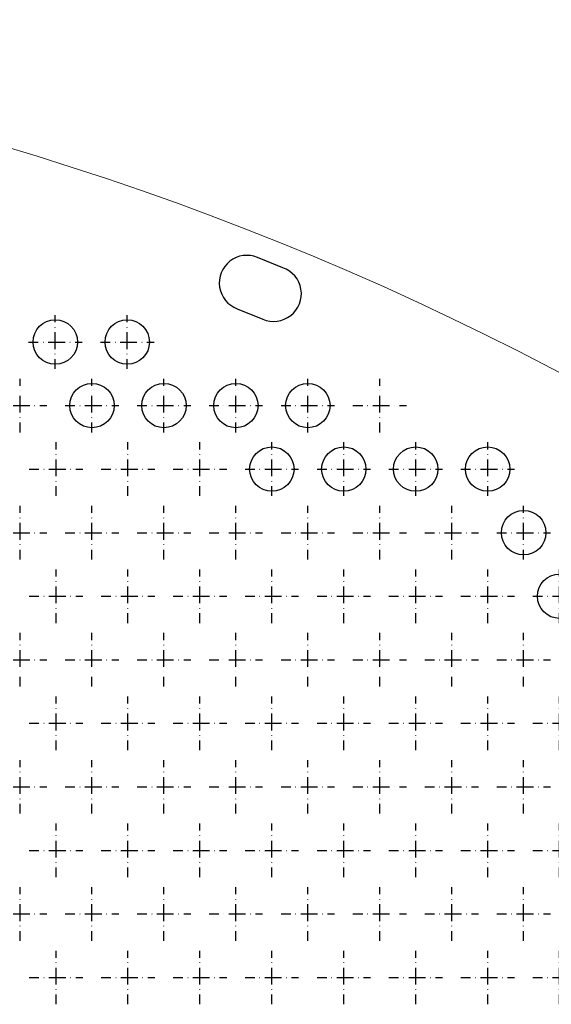
# Model space of a CAD drawing. Units: millimetres. Extents: x -382 to 1030, y -320 to 341.
# Drawn here: x 615 to 788, y 19 to 341 of the extents above; entities that cross this region are included whole.
import ezdxf

# ---------------------------------------------------------------- set-up
doc = ezdxf.new("R2010")
doc.units = ezdxf.units.MM
doc.linetypes.add('DASHDOT2', pattern=[12.7, 6.35, -3.175, 0, -3.175])
doc.layers.add('5.Mått', color=2, linetype='Continuous', lineweight=9)
doc.layers.add('håll', color=7, linetype='Continuous')
doc.layers.add('kors', color=7, linetype='Continuous')

# ---------------------------------------------------------------- blocks, each defined once
blk = doc.blocks.new('*U123')
at = {"color": 0, "linetype": 'DASHDOT2', "ltscale": 0.5, "transparency": 16777216}
for p, q in [((0, 0), (0, 8.75)), ((-8.75, 0), (0, 0)), ((0, 0), (0, 0)), ((0, 0), (0, 0)), ((0, 0), (8.75, 0)), ((0, -8.75), (0, 0))]:
    blk.add_line(p, q, dxfattribs=at)
blk = doc.blocks.new('*U128')
at = {"color": 0, "linetype": 'DASHDOT2', "ltscale": 0.5, "transparency": 16777216}
for p, q in [((0, 0), (0, 8.75)), ((-8.75, 0), (0, 0)), ((0, 0), (0, 0)), ((0, 0), (0, 0)), ((0, 0), (8.75, 0)), ((0, -8.75), (0, 0))]:
    blk.add_line(p, q, dxfattribs=at)
blk = doc.blocks.new('*U129')
at = {"color": 0, "linetype": 'DASHDOT2', "ltscale": 0.5, "transparency": 16777216}
for p, q in [((0, 0), (0, 8.75)), ((-8.75, 0), (0, 0)), ((0, 0), (0, 0)), ((0, 0), (0, 0)), ((0, 0), (8.75, 0)), ((0, -8.75), (0, 0))]:
    blk.add_line(p, q, dxfattribs=at)
blk = doc.blocks.new('*U133')
at = {"color": 0, "linetype": 'DASHDOT2', "ltscale": 0.5, "transparency": 16777216}
for p, q in [((0, 0), (0, 8.75)), ((-8.75, 0), (0, 0)), ((0, 0), (0, 0)), ((0, 0), (0, 0)), ((0, 0), (8.75, 0)), ((0, -8.75), (0, 0))]:
    blk.add_line(p, q, dxfattribs=at)
blk = doc.blocks.new('*U134')
at = {"color": 0, "linetype": 'DASHDOT2', "ltscale": 0.5, "transparency": 16777216}
for p, q in [((0, 0), (0, 8.75)), ((-8.75, 0), (0, 0)), ((0, 0), (0, 0)), ((0, 0), (0, 0)), ((0, 0), (8.75, 0)), ((0, -8.75), (0, 0))]:
    blk.add_line(p, q, dxfattribs=at)
blk = doc.blocks.new('*U135')
at = {"color": 0, "linetype": 'DASHDOT2', "ltscale": 0.5, "transparency": 16777216}
for p, q in [((0, 0), (0, 8.75)), ((-8.75, 0), (0, 0)), ((0, 0), (0, 0)), ((0, 0), (0, 0)), ((0, 0), (8.75, 0)), ((0, -8.75), (0, 0))]:
    blk.add_line(p, q, dxfattribs=at)
blk = doc.blocks.new('*U136')
at = {"color": 0, "linetype": 'DASHDOT2', "ltscale": 0.5, "transparency": 16777216}
for p, q in [((0, 0), (0, 8.75)), ((-8.75, 0), (0, 0)), ((0, 0), (0, 0)), ((0, 0), (0, 0)), ((0, 0), (8.75, 0)), ((0, -8.75), (0, 0))]:
    blk.add_line(p, q, dxfattribs=at)
blk = doc.blocks.new('*U137')
at = {"color": 0, "linetype": 'DASHDOT2', "ltscale": 0.5, "transparency": 16777216}
for p, q in [((0, 0), (0, 8.75)), ((-8.75, 0), (0, 0)), ((0, 0), (0, 0)), ((0, 0), (0, 0)), ((0, 0), (8.75, 0)), ((0, -8.75), (0, 0))]:
    blk.add_line(p, q, dxfattribs=at)
blk = doc.blocks.new('*U138')
at = {"color": 0, "linetype": 'DASHDOT2', "ltscale": 0.5, "transparency": 16777216}
for p, q in [((0, 0), (0, 8.75)), ((-8.75, 0), (0, 0)), ((0, 0), (0, 0)), ((0, 0), (0, 0)), ((0, 0), (8.75, 0)), ((0, -8.75), (0, 0))]:
    blk.add_line(p, q, dxfattribs=at)
blk = doc.blocks.new('*U139')
at = {"color": 0, "linetype": 'DASHDOT2', "ltscale": 0.5, "transparency": 16777216}
for p, q in [((0, 0), (0, 8.75)), ((-8.75, 0), (0, 0)), ((0, 0), (0, 0)), ((0, 0), (0, 0)), ((0, 0), (8.75, 0)), ((0, -8.75), (0, 0))]:
    blk.add_line(p, q, dxfattribs=at)
blk = doc.blocks.new('*U140')
at = {"color": 0, "linetype": 'DASHDOT2', "ltscale": 0.5, "transparency": 16777216}
for p, q in [((0, 0), (0, 8.75)), ((-8.75, 0), (0, 0)), ((0, 0), (0, 0)), ((0, 0), (0, 0)), ((0, 0), (8.75, 0)), ((0, -8.75), (0, 0))]:
    blk.add_line(p, q, dxfattribs=at)
blk = doc.blocks.new('*U141')
at = {"color": 0, "linetype": 'DASHDOT2', "ltscale": 0.5, "transparency": 16777216}
for p, q in [((0, 0), (0, 8.75)), ((-8.75, 0), (0, 0)), ((0, 0), (0, 0)), ((0, 0), (0, 0)), ((0, 0), (8.75, 0)), ((0, -8.75), (0, 0))]:
    blk.add_line(p, q, dxfattribs=at)
blk = doc.blocks.new('*U143')
at = {"color": 0, "linetype": 'DASHDOT2', "ltscale": 0.5, "transparency": 16777216}
for p, q in [((0, 0), (0, 8.75)), ((-8.75, 0), (0, 0)), ((0, 0), (0, 0)), ((0, 0), (0, 0)), ((0, 0), (8.75, 0)), ((0, -8.75), (0, 0))]:
    blk.add_line(p, q, dxfattribs=at)
blk = doc.blocks.new('*U144')
at = {"color": 0, "linetype": 'DASHDOT2', "ltscale": 0.5, "transparency": 16777216}
for p, q in [((0, 0), (0, 8.75)), ((-8.75, 0), (0, 0)), ((0, 0), (0, 0)), ((0, 0), (0, 0)), ((0, 0), (8.75, 0)), ((0, -8.75), (0, 0))]:
    blk.add_line(p, q, dxfattribs=at)
blk = doc.blocks.new('*U145')
at = {"color": 0, "linetype": 'DASHDOT2', "ltscale": 0.5, "transparency": 16777216}
for p, q in [((0, 0), (0, 8.75)), ((-8.75, 0), (0, 0)), ((0, 0), (0, 0)), ((0, 0), (0, 0)), ((0, 0), (8.75, 0)), ((0, -8.75), (0, 0))]:
    blk.add_line(p, q, dxfattribs=at)
blk = doc.blocks.new('*U146')
at = {"color": 0, "linetype": 'DASHDOT2', "ltscale": 0.5, "transparency": 16777216}
for p, q in [((0, 0), (0, 8.75)), ((-8.75, 0), (0, 0)), ((0, 0), (0, 0)), ((0, 0), (0, 0)), ((0, 0), (8.75, 0)), ((0, -8.75), (0, 0))]:
    blk.add_line(p, q, dxfattribs=at)
blk = doc.blocks.new('*U147')
at = {"color": 0, "linetype": 'DASHDOT2', "ltscale": 0.5, "transparency": 16777216}
for p, q in [((0, 0), (0, 8.75)), ((-8.75, 0), (0, 0)), ((0, 0), (0, 0)), ((0, 0), (0, 0)), ((0, 0), (8.75, 0)), ((0, -8.75), (0, 0))]:
    blk.add_line(p, q, dxfattribs=at)
blk = doc.blocks.new('*U148')
at = {"color": 0, "linetype": 'DASHDOT2', "ltscale": 0.5, "transparency": 16777216}
for p, q in [((0, 0), (0, 8.75)), ((-8.75, 0), (0, 0)), ((0, 0), (0, 0)), ((0, 0), (0, 0)), ((0, 0), (8.75, 0)), ((0, -8.75), (0, 0))]:
    blk.add_line(p, q, dxfattribs=at)
blk = doc.blocks.new('*U149')
at = {"color": 0, "linetype": 'DASHDOT2', "ltscale": 0.5, "transparency": 16777216}
for p, q in [((0, 0), (0, 8.75)), ((-8.75, 0), (0, 0)), ((0, 0), (0, 0)), ((0, 0), (0, 0)), ((0, 0), (8.75, 0)), ((0, -8.75), (0, 0))]:
    blk.add_line(p, q, dxfattribs=at)
blk = doc.blocks.new('*U150')
at = {"color": 0, "linetype": 'DASHDOT2', "ltscale": 0.5, "transparency": 16777216}
for p, q in [((0, 0), (0, 8.75)), ((-8.75, 0), (0, 0)), ((0, 0), (0, 0)), ((0, 0), (0, 0)), ((0, 0), (8.75, 0)), ((0, -8.75), (0, 0))]:
    blk.add_line(p, q, dxfattribs=at)
blk = doc.blocks.new('*U151')
at = {"color": 0, "linetype": 'DASHDOT2', "ltscale": 0.5, "transparency": 16777216}
for p, q in [((0, 0), (0, 8.75)), ((-8.75, 0), (0, 0)), ((0, 0), (0, 0)), ((0, 0), (0, 0)), ((0, 0), (8.75, 0)), ((0, -8.75), (0, 0))]:
    blk.add_line(p, q, dxfattribs=at)
blk = doc.blocks.new('*U152')
at = {"color": 0, "linetype": 'DASHDOT2', "ltscale": 0.5, "transparency": 16777216}
for p, q in [((0, 0), (0, 8.75)), ((-8.75, 0), (0, 0)), ((0, 0), (0, 0)), ((0, 0), (0, 0)), ((0, 0), (8.75, 0)), ((0, -8.75), (0, 0))]:
    blk.add_line(p, q, dxfattribs=at)
blk = doc.blocks.new('*U156')
at = {"color": 0, "linetype": 'DASHDOT2', "ltscale": 0.5, "transparency": 16777216}
for p, q in [((0, 0), (0, 8.75)), ((-8.75, 0), (0, 0)), ((0, 0), (0, 0)), ((0, 0), (0, 0)), ((0, 0), (8.75, 0)), ((0, -8.75), (0, 0))]:
    blk.add_line(p, q, dxfattribs=at)
blk = doc.blocks.new('*U157')
at = {"color": 0, "linetype": 'DASHDOT2', "ltscale": 0.5, "transparency": 16777216}
for p, q in [((0, 0), (0, 8.75)), ((-8.75, 0), (0, 0)), ((0, 0), (0, 0)), ((0, 0), (0, 0)), ((0, 0), (8.75, 0)), ((0, -8.75), (0, 0))]:
    blk.add_line(p, q, dxfattribs=at)
blk = doc.blocks.new('*U217')
at = {"color": 0, "linetype": 'DASHDOT2', "ltscale": 0.5, "transparency": 16777216}
for p, q in [((0, 0), (0, 8.75)), ((-8.75, 0), (0, 0)), ((0, 0), (0, 0)), ((0, 0), (0, 0)), ((0, 0), (8.75, 0)), ((0, -8.75), (0, 0))]:
    blk.add_line(p, q, dxfattribs=at)
blk = doc.blocks.new('*U222')
at = {"color": 0, "linetype": 'DASHDOT2', "ltscale": 0.5, "transparency": 16777216}
for p, q in [((0, 0), (0, 8.75)), ((-8.75, 0), (0, 0)), ((0, 0), (0, 0)), ((0, 0), (0, 0)), ((0, 0), (8.75, 0)), ((0, -8.75), (0, 0))]:
    blk.add_line(p, q, dxfattribs=at)
blk = doc.blocks.new('*U256')
at = {"color": 0, "linetype": 'DASHDOT2', "ltscale": 0.5, "transparency": 16777216}
for p, q in [((0, 0), (0, 8.75)), ((-8.75, 0), (0, 0)), ((0, 0), (0, 0)), ((0, 0), (0, 0)), ((0, 0), (8.75, 0)), ((0, -8.75), (0, 0))]:
    blk.add_line(p, q, dxfattribs=at)
blk = doc.blocks.new('*U257')
at = {"color": 0, "linetype": 'DASHDOT2', "ltscale": 0.5, "transparency": 16777216}
for p, q in [((0, 0), (0, 8.75)), ((-8.75, 0), (0, 0)), ((0, 0), (0, 0)), ((0, 0), (0, 0)), ((0, 0), (8.75, 0)), ((0, -8.75), (0, 0))]:
    blk.add_line(p, q, dxfattribs=at)
blk = doc.blocks.new('*U260')
at = {"color": 0, "linetype": 'DASHDOT2', "ltscale": 0.5, "transparency": 16777216}
for p, q in [((0, 0), (0, 8.75)), ((-8.75, 0), (0, 0)), ((0, 0), (0, 0)), ((0, 0), (0, 0)), ((0, 0), (8.75, 0)), ((0, -8.75), (0, 0))]:
    blk.add_line(p, q, dxfattribs=at)
blk = doc.blocks.new('*U261')
at = {"color": 0, "linetype": 'DASHDOT2', "ltscale": 0.5, "transparency": 16777216}
for p, q in [((0, 0), (0, 8.75)), ((-8.75, 0), (0, 0)), ((0, 0), (0, 0)), ((0, 0), (0, 0)), ((0, 0), (8.75, 0)), ((0, -8.75), (0, 0))]:
    blk.add_line(p, q, dxfattribs=at)
blk = doc.blocks.new('*U262')
at = {"color": 0, "linetype": 'DASHDOT2', "ltscale": 0.5, "transparency": 16777216}
for p, q in [((0, 0), (0, 8.75)), ((-8.75, 0), (0, 0)), ((0, 0), (0, 0)), ((0, 0), (0, 0)), ((0, 0), (8.75, 0)), ((0, -8.75), (0, 0))]:
    blk.add_line(p, q, dxfattribs=at)
blk = doc.blocks.new('*U265')
at = {"color": 0, "linetype": 'DASHDOT2', "ltscale": 0.5, "transparency": 16777216}
for p, q in [((0, 0), (0, 8.75)), ((-8.75, 0), (0, 0)), ((0, 0), (0, 0)), ((0, 0), (0, 0)), ((0, 0), (8.75, 0)), ((0, -8.75), (0, 0))]:
    blk.add_line(p, q, dxfattribs=at)
blk = doc.blocks.new('*U266')
at = {"color": 0, "linetype": 'DASHDOT2', "ltscale": 0.5, "transparency": 16777216}
for p, q in [((0, 0), (0, 8.75)), ((-8.75, 0), (0, 0)), ((0, 0), (0, 0)), ((0, 0), (0, 0)), ((0, 0), (8.75, 0)), ((0, -8.75), (0, 0))]:
    blk.add_line(p, q, dxfattribs=at)
blk = doc.blocks.new('*U267')
at = {"color": 0, "linetype": 'DASHDOT2', "ltscale": 0.5, "transparency": 16777216}
for p, q in [((0, 0), (0, 8.75)), ((-8.75, 0), (0, 0)), ((0, 0), (0, 0)), ((0, 0), (0, 0)), ((0, 0), (8.75, 0)), ((0, -8.75), (0, 0))]:
    blk.add_line(p, q, dxfattribs=at)
blk = doc.blocks.new('*U277')
at = {"color": 0, "linetype": 'DASHDOT2', "ltscale": 0.5, "transparency": 16777216}
for p, q in [((0, 0), (0, 8.75)), ((-8.75, 0), (0, 0)), ((0, 0), (0, 0)), ((0, 0), (0, 0)), ((0, 0), (8.75, 0)), ((0, -8.75), (0, 0))]:
    blk.add_line(p, q, dxfattribs=at)
blk = doc.blocks.new('*U283')
at = {"color": 0, "linetype": 'DASHDOT2', "ltscale": 0.5, "transparency": 16777216}
for p, q in [((0, 0), (0, 8.75)), ((-8.75, 0), (0, 0)), ((0, 0), (0, 0)), ((0, 0), (0, 0)), ((0, 0), (8.75, 0)), ((0, -8.75), (0, 0))]:
    blk.add_line(p, q, dxfattribs=at)
blk = doc.blocks.new('*U284')
at = {"color": 0, "linetype": 'DASHDOT2', "ltscale": 0.5, "transparency": 16777216}
for p, q in [((0, 0), (0, 8.75)), ((-8.75, 0), (0, 0)), ((0, 0), (0, 0)), ((0, 0), (0, 0)), ((0, 0), (8.75, 0)), ((0, -8.75), (0, 0))]:
    blk.add_line(p, q, dxfattribs=at)
blk = doc.blocks.new('*U285')
at = {"color": 0, "linetype": 'DASHDOT2', "ltscale": 0.5, "transparency": 16777216}
for p, q in [((0, 0), (0, 8.75)), ((-8.75, 0), (0, 0)), ((0, 0), (0, 0)), ((0, 0), (0, 0)), ((0, 0), (8.75, 0)), ((0, -8.75), (0, 0))]:
    blk.add_line(p, q, dxfattribs=at)
blk = doc.blocks.new('*U286')
at = {"color": 0, "linetype": 'DASHDOT2', "ltscale": 0.5, "transparency": 16777216}
for p, q in [((0, 0), (0, 8.75)), ((-8.75, 0), (0, 0)), ((0, 0), (0, 0)), ((0, 0), (0, 0)), ((0, 0), (8.75, 0)), ((0, -8.75), (0, 0))]:
    blk.add_line(p, q, dxfattribs=at)
blk = doc.blocks.new('*U287')
at = {"color": 0, "linetype": 'DASHDOT2', "ltscale": 0.5, "transparency": 16777216}
for p, q in [((0, 0), (0, 8.75)), ((-8.75, 0), (0, 0)), ((0, 0), (0, 0)), ((0, 0), (0, 0)), ((0, 0), (8.75, 0)), ((0, -8.75), (0, 0))]:
    blk.add_line(p, q, dxfattribs=at)
blk = doc.blocks.new('*U373')
at = {"color": 0, "linetype": 'DASHDOT2', "ltscale": 0.5, "transparency": 16777216}
for p, q in [((0, 0), (0, 8.75)), ((-8.75, 0), (0, 0)), ((0, 0), (0, 0)), ((0, 0), (0, 0)), ((0, 0), (8.75, 0)), ((0, -8.75), (0, 0))]:
    blk.add_line(p, q, dxfattribs=at)
blk = doc.blocks.new('*U374')
at = {"color": 0, "linetype": 'DASHDOT2', "ltscale": 0.5, "transparency": 16777216}
for p, q in [((0, 0), (0, 8.75)), ((-8.75, 0), (0, 0)), ((0, 0), (0, 0)), ((0, 0), (0, 0)), ((0, 0), (8.75, 0)), ((0, -8.75), (0, 0))]:
    blk.add_line(p, q, dxfattribs=at)
blk = doc.blocks.new('*U375')
at = {"color": 0, "linetype": 'DASHDOT2', "ltscale": 0.5, "transparency": 16777216}
for p, q in [((0, 0), (0, 8.75)), ((-8.75, 0), (0, 0)), ((0, 0), (0, 0)), ((0, 0), (0, 0)), ((0, 0), (8.75, 0)), ((0, -8.75), (0, 0))]:
    blk.add_line(p, q, dxfattribs=at)
blk = doc.blocks.new('*U376')
at = {"color": 0, "linetype": 'DASHDOT2', "ltscale": 0.5, "transparency": 16777216}
for p, q in [((0, 0), (0, 8.75)), ((-8.75, 0), (0, 0)), ((0, 0), (0, 0)), ((0, 0), (0, 0)), ((0, 0), (8.75, 0)), ((0, -8.75), (0, 0))]:
    blk.add_line(p, q, dxfattribs=at)
blk = doc.blocks.new('*U377')
at = {"color": 0, "linetype": 'DASHDOT2', "ltscale": 0.5, "transparency": 16777216}
for p, q in [((0, 0), (0, 8.75)), ((-8.75, 0), (0, 0)), ((0, 0), (0, 0)), ((0, 0), (0, 0)), ((0, 0), (8.75, 0)), ((0, -8.75), (0, 0))]:
    blk.add_line(p, q, dxfattribs=at)
blk = doc.blocks.new('*U378')
at = {"color": 0, "linetype": 'DASHDOT2', "ltscale": 0.5, "transparency": 16777216}
for p, q in [((0, 0), (0, 8.75)), ((-8.75, 0), (0, 0)), ((0, 0), (0, 0)), ((0, 0), (0, 0)), ((0, 0), (8.75, 0)), ((0, -8.75), (0, 0))]:
    blk.add_line(p, q, dxfattribs=at)
blk = doc.blocks.new('*U379')
at = {"color": 0, "linetype": 'DASHDOT2', "ltscale": 0.5, "transparency": 16777216}
for p, q in [((0, 0), (0, 8.75)), ((-8.75, 0), (0, 0)), ((0, 0), (0, 0)), ((0, 0), (0, 0)), ((0, 0), (8.75, 0)), ((0, -8.75), (0, 0))]:
    blk.add_line(p, q, dxfattribs=at)
blk = doc.blocks.new('*U380')
at = {"color": 0, "linetype": 'DASHDOT2', "ltscale": 0.5, "transparency": 16777216}
for p, q in [((0, 0), (0, 8.75)), ((-8.75, 0), (0, 0)), ((0, 0), (0, 0)), ((0, 0), (0, 0)), ((0, 0), (8.75, 0)), ((0, -8.75), (0, 0))]:
    blk.add_line(p, q, dxfattribs=at)
blk = doc.blocks.new('*U381')
at = {"color": 0, "linetype": 'DASHDOT2', "ltscale": 0.5, "transparency": 16777216}
for p, q in [((0, 0), (0, 8.75)), ((-8.75, 0), (0, 0)), ((0, 0), (0, 0)), ((0, 0), (0, 0)), ((0, 0), (8.75, 0)), ((0, -8.75), (0, 0))]:
    blk.add_line(p, q, dxfattribs=at)
blk = doc.blocks.new('*U382')
at = {"color": 0, "linetype": 'DASHDOT2', "ltscale": 0.5, "transparency": 16777216}
for p, q in [((0, 0), (0, 8.75)), ((-8.75, 0), (0, 0)), ((0, 0), (0, 0)), ((0, 0), (0, 0)), ((0, 0), (8.75, 0)), ((0, -8.75), (0, 0))]:
    blk.add_line(p, q, dxfattribs=at)
blk = doc.blocks.new('*U383')
at = {"color": 0, "linetype": 'DASHDOT2', "ltscale": 0.5, "transparency": 16777216}
for p, q in [((0, 0), (0, 8.75)), ((-8.75, 0), (0, 0)), ((0, 0), (0, 0)), ((0, 0), (0, 0)), ((0, 0), (8.75, 0)), ((0, -8.75), (0, 0))]:
    blk.add_line(p, q, dxfattribs=at)
blk = doc.blocks.new('*U384')
at = {"color": 0, "linetype": 'DASHDOT2', "ltscale": 0.5, "transparency": 16777216}
for p, q in [((0, 0), (0, 8.75)), ((-8.75, 0), (0, 0)), ((0, 0), (0, 0)), ((0, 0), (0, 0)), ((0, 0), (8.75, 0)), ((0, -8.75), (0, 0))]:
    blk.add_line(p, q, dxfattribs=at)
blk = doc.blocks.new('*U385')
at = {"color": 0, "linetype": 'DASHDOT2', "ltscale": 0.5, "transparency": 16777216}
for p, q in [((0, 0), (0, 8.75)), ((-8.75, 0), (0, 0)), ((0, 0), (0, 0)), ((0, 0), (0, 0)), ((0, 0), (8.75, 0)), ((0, -8.75), (0, 0))]:
    blk.add_line(p, q, dxfattribs=at)
blk = doc.blocks.new('*U386')
at = {"color": 0, "linetype": 'DASHDOT2', "ltscale": 0.5, "transparency": 16777216}
for p, q in [((0, 0), (0, 8.75)), ((-8.75, 0), (0, 0)), ((0, 0), (0, 0)), ((0, 0), (0, 0)), ((0, 0), (8.75, 0)), ((0, -8.75), (0, 0))]:
    blk.add_line(p, q, dxfattribs=at)
blk = doc.blocks.new('*U387')
at = {"color": 0, "linetype": 'DASHDOT2', "ltscale": 0.5, "transparency": 16777216}
for p, q in [((0, 0), (0, 8.75)), ((-8.75, 0), (0, 0)), ((0, 0), (0, 0)), ((0, 0), (0, 0)), ((0, 0), (8.75, 0)), ((0, -8.75), (0, 0))]:
    blk.add_line(p, q, dxfattribs=at)
blk = doc.blocks.new('*U388')
at = {"color": 0, "linetype": 'DASHDOT2', "ltscale": 0.5, "transparency": 16777216}
for p, q in [((0, 0), (0, 8.75)), ((-8.75, 0), (0, 0)), ((0, 0), (0, 0)), ((0, 0), (0, 0)), ((0, 0), (8.75, 0)), ((0, -8.75), (0, 0))]:
    blk.add_line(p, q, dxfattribs=at)
blk = doc.blocks.new('*U389')
at = {"color": 0, "linetype": 'DASHDOT2', "ltscale": 0.5, "transparency": 16777216}
for p, q in [((0, 0), (0, 8.75)), ((-8.75, 0), (0, 0)), ((0, 0), (0, 0)), ((0, 0), (0, 0)), ((0, 0), (8.75, 0)), ((0, -8.75), (0, 0))]:
    blk.add_line(p, q, dxfattribs=at)
blk = doc.blocks.new('*U390')
at = {"color": 0, "linetype": 'DASHDOT2', "ltscale": 0.5, "transparency": 16777216}
for p, q in [((0, 0), (0, 8.75)), ((-8.75, 0), (0, 0)), ((0, 0), (0, 0)), ((0, 0), (0, 0)), ((0, 0), (8.75, 0)), ((0, -8.75), (0, 0))]:
    blk.add_line(p, q, dxfattribs=at)
blk = doc.blocks.new('*U391')
at = {"color": 0, "linetype": 'DASHDOT2', "ltscale": 0.5, "transparency": 16777216}
for p, q in [((0, 0), (0, 8.75)), ((-8.75, 0), (0, 0)), ((0, 0), (0, 0)), ((0, 0), (0, 0)), ((0, 0), (8.75, 0)), ((0, -8.75), (0, 0))]:
    blk.add_line(p, q, dxfattribs=at)
blk = doc.blocks.new('*U392')
at = {"color": 0, "linetype": 'DASHDOT2', "ltscale": 0.5, "transparency": 16777216}
for p, q in [((0, 0), (0, 8.75)), ((-8.75, 0), (0, 0)), ((0, 0), (0, 0)), ((0, 0), (0, 0)), ((0, 0), (8.75, 0)), ((0, -8.75), (0, 0))]:
    blk.add_line(p, q, dxfattribs=at)
blk = doc.blocks.new('*U411')
at = {"color": 0, "linetype": 'DASHDOT2', "ltscale": 0.5, "transparency": 16777216}
for p, q in [((0, 0), (0, 8.75)), ((-8.75, 0), (0, 0)), ((0, 0), (0, 0)), ((0, 0), (0, 0)), ((0, 0), (8.75, 0)), ((0, -8.75), (0, 0))]:
    blk.add_line(p, q, dxfattribs=at)
blk = doc.blocks.new('*U412')
at = {"color": 0, "linetype": 'DASHDOT2', "ltscale": 0.5, "transparency": 16777216}
for p, q in [((0, 0), (0, 8.75)), ((-8.75, 0), (0, 0)), ((0, 0), (0, 0)), ((0, 0), (0, 0)), ((0, 0), (8.75, 0)), ((0, -8.75), (0, 0))]:
    blk.add_line(p, q, dxfattribs=at)
blk = doc.blocks.new('*U413')
at = {"color": 0, "linetype": 'DASHDOT2', "ltscale": 0.5, "transparency": 16777216}
for p, q in [((0, 0), (0, 8.75)), ((-8.75, 0), (0, 0)), ((0, 0), (0, 0)), ((0, 0), (0, 0)), ((0, 0), (8.75, 0)), ((0, -8.75), (0, 0))]:
    blk.add_line(p, q, dxfattribs=at)
blk = doc.blocks.new('*U414')
at = {"color": 0, "linetype": 'DASHDOT2', "ltscale": 0.5, "transparency": 16777216}
for p, q in [((0, 0), (0, 8.75)), ((-8.75, 0), (0, 0)), ((0, 0), (0, 0)), ((0, 0), (0, 0)), ((0, 0), (8.75, 0)), ((0, -8.75), (0, 0))]:
    blk.add_line(p, q, dxfattribs=at)
blk = doc.blocks.new('*U415')
at = {"color": 0, "linetype": 'DASHDOT2', "ltscale": 0.5, "transparency": 16777216}
for p, q in [((0, 0), (0, 8.75)), ((-8.75, 0), (0, 0)), ((0, 0), (0, 0)), ((0, 0), (0, 0)), ((0, 0), (8.75, 0)), ((0, -8.75), (0, 0))]:
    blk.add_line(p, q, dxfattribs=at)
blk = doc.blocks.new('*U417')
at = {"color": 0, "linetype": 'DASHDOT2', "ltscale": 0.5, "transparency": 16777216}
for p, q in [((0, 0), (0, 8.75)), ((-8.75, 0), (0, 0)), ((0, 0), (0, 0)), ((0, 0), (0, 0)), ((0, 0), (8.75, 0)), ((0, -8.75), (0, 0))]:
    blk.add_line(p, q, dxfattribs=at)
blk = doc.blocks.new('*U418')
at = {"color": 0, "linetype": 'DASHDOT2', "ltscale": 0.5, "transparency": 16777216}
for p, q in [((0, 0), (0, 8.75)), ((-8.75, 0), (0, 0)), ((0, 0), (0, 0)), ((0, 0), (0, 0)), ((0, 0), (8.75, 0)), ((0, -8.75), (0, 0))]:
    blk.add_line(p, q, dxfattribs=at)
blk = doc.blocks.new('*U419')
at = {"color": 0, "linetype": 'DASHDOT2', "ltscale": 0.5, "transparency": 16777216}
for p, q in [((0, 0), (0, 8.75)), ((-8.75, 0), (0, 0)), ((0, 0), (0, 0)), ((0, 0), (0, 0)), ((0, 0), (8.75, 0)), ((0, -8.75), (0, 0))]:
    blk.add_line(p, q, dxfattribs=at)
blk = doc.blocks.new('*U420')
at = {"color": 0, "linetype": 'DASHDOT2', "ltscale": 0.5, "transparency": 16777216}
for p, q in [((0, 0), (0, 8.75)), ((-8.75, 0), (0, 0)), ((0, 0), (0, 0)), ((0, 0), (0, 0)), ((0, 0), (8.75, 0)), ((0, -8.75), (0, 0))]:
    blk.add_line(p, q, dxfattribs=at)
blk = doc.blocks.new('*U421')
at = {"color": 0, "linetype": 'DASHDOT2', "ltscale": 0.5, "transparency": 16777216}
for p, q in [((0, 0), (0, 8.75)), ((-8.75, 0), (0, 0)), ((0, 0), (0, 0)), ((0, 0), (0, 0)), ((0, 0), (8.75, 0)), ((0, -8.75), (0, 0))]:
    blk.add_line(p, q, dxfattribs=at)
blk = doc.blocks.new('*U422')
at = {"color": 0, "linetype": 'DASHDOT2', "ltscale": 0.5, "transparency": 16777216}
for p, q in [((0, 0), (0, 8.75)), ((-8.75, 0), (0, 0)), ((0, 0), (0, 0)), ((0, 0), (0, 0)), ((0, 0), (8.75, 0)), ((0, -8.75), (0, 0))]:
    blk.add_line(p, q, dxfattribs=at)
blk = doc.blocks.new('*U426')
at = {"color": 0, "linetype": 'DASHDOT2', "ltscale": 0.5, "transparency": 16777216}
for p, q in [((0, 0), (0, 8.75)), ((-8.75, 0), (0, 0)), ((0, 0), (0, 0)), ((0, 0), (0, 0)), ((0, 0), (8.75, 0)), ((0, -8.75), (0, 0))]:
    blk.add_line(p, q, dxfattribs=at)
blk = doc.blocks.new('*U427')
at = {"color": 0, "linetype": 'DASHDOT2', "ltscale": 0.5, "transparency": 16777216}
for p, q in [((0, 0), (0, 8.75)), ((-8.75, 0), (0, 0)), ((0, 0), (0, 0)), ((0, 0), (0, 0)), ((0, 0), (8.75, 0)), ((0, -8.75), (0, 0))]:
    blk.add_line(p, q, dxfattribs=at)
blk = doc.blocks.new('*U428')
at = {"color": 0, "linetype": 'DASHDOT2', "ltscale": 0.5, "transparency": 16777216}
for p, q in [((0, 0), (0, 8.75)), ((-8.75, 0), (0, 0)), ((0, 0), (0, 0)), ((0, 0), (0, 0)), ((0, 0), (8.75, 0)), ((0, -8.75), (0, 0))]:
    blk.add_line(p, q, dxfattribs=at)
blk = doc.blocks.new('*U432')
at = {"color": 0, "linetype": 'DASHDOT2', "ltscale": 0.5, "transparency": 16777216}
for p, q in [((0, 0), (0, 8.75)), ((-8.75, 0), (0, 0)), ((0, 0), (0, 0)), ((0, 0), (0, 0)), ((0, 0), (8.75, 0)), ((0, -8.75), (0, 0))]:
    blk.add_line(p, q, dxfattribs=at)
blk = doc.blocks.new('*U433')
at = {"color": 0, "linetype": 'DASHDOT2', "ltscale": 0.5, "transparency": 16777216}
for p, q in [((0, 0), (0, 8.75)), ((-8.75, 0), (0, 0)), ((0, 0), (0, 0)), ((0, 0), (0, 0)), ((0, 0), (8.75, 0)), ((0, -8.75), (0, 0))]:
    blk.add_line(p, q, dxfattribs=at)
blk = doc.blocks.new('*U434')
at = {"color": 0, "linetype": 'DASHDOT2', "ltscale": 0.5, "transparency": 16777216}
for p, q in [((0, 0), (0, 8.75)), ((-8.75, 0), (0, 0)), ((0, 0), (0, 0)), ((0, 0), (0, 0)), ((0, 0), (8.75, 0)), ((0, -8.75), (0, 0))]:
    blk.add_line(p, q, dxfattribs=at)
blk = doc.blocks.new('*U435')
at = {"color": 0, "linetype": 'DASHDOT2', "ltscale": 0.5, "transparency": 16777216}
for p, q in [((0, 0), (0, 8.75)), ((-8.75, 0), (0, 0)), ((0, 0), (0, 0)), ((0, 0), (0, 0)), ((0, 0), (8.75, 0)), ((0, -8.75), (0, 0))]:
    blk.add_line(p, q, dxfattribs=at)
blk = doc.blocks.new('*U437')
at = {"color": 0, "linetype": 'DASHDOT2', "ltscale": 0.5, "transparency": 16777216}
for p, q in [((0, 0), (0, 8.75)), ((-8.75, 0), (0, 0)), ((0, 0), (0, 0)), ((0, 0), (0, 0)), ((0, 0), (8.75, 0)), ((0, -8.75), (0, 0))]:
    blk.add_line(p, q, dxfattribs=at)

msp = doc.modelspace()

# ---------------------------------------------------------------- linework, layer by layer
at = {"layer": '5.Mått'}
msp.add_arc((324.371, -660.358), 1001, 45.14139, 134.85861, dxfattribs=at)
at = {"layer": 'håll'}
for centre in [(626.385, 235.392), (649.885, 235.392), (638.371, 214.642), (661.871, 214.642), (685.371, 214.642), (708.871, 214.642), (697.121, 193.892), (720.621, 193.892), (744.121, 193.892), (767.621, 193.892), (779.371, 173.142), (791.121, 152.392)]:
    msp.add_circle(centre, 7.25, dxfattribs=at)
at = {"layer": 'kors'}
msp.add_lwpolyline([(700.688, 259.654), (692.432, 262.988, 1.0206314), (685.811, 246.25), (694.156, 242.878, 1.0402872)], format="xyb", close=True, dxfattribs=at)

# ---------------------------------------------------------------- block references
at = {"layer": 'kors', "linetype": 'DASHDOT2', "ltscale": 0.5}
for name, p in [('*U156', (626.385, 235.392)), ('*U157', (649.885, 235.392)), ('*U437', (614.871, 214.642)), ('*U148', (638.371, 214.642)), ('*U149', (661.871, 214.642)), ('*U150', (685.371, 214.642)), ('*U151', (708.871, 214.642)), ('*U152', (732.371, 214.642)), ('*U435', (626.621, 193.892)), ('*U434', (650.121, 193.892)), ('*U143', (673.621, 193.892)), ('*U144', (697.121, 193.892)), ('*U145', (720.621, 193.892)), ('*U146', (744.121, 193.892)), ('*U147', (767.621, 193.892)), ('*U217', (614.871, 173.142)), ('*U426', (638.371, 173.142)), ('*U427', (661.871, 173.142)), ('*U428', (685.371, 173.142)), ('*U138', (708.871, 173.142)), ('*U139', (732.371, 173.142)), ('*U140', (755.871, 173.142)), ('*U141', (779.371, 173.142)), ('*U222', (626.621, 152.392)), ('*U433', (650.121, 152.392)), ('*U432', (673.621, 152.392)), ('*U133', (697.121, 152.392)), ('*U134', (720.621, 152.392)), ('*U135', (744.121, 152.392)), ('*U136', (767.621, 152.392)), ('*U137', (791.121, 152.392)), ('*U260', (614.871, 131.642)), ('*U261', (638.371, 131.642)), ('*U262', (661.871, 131.642)), ('*U420', (685.371, 131.642)), ('*U421', (708.871, 131.642)), ('*U422', (732.371, 131.642)), ('*U128', (755.871, 131.642)), ('*U129', (779.371, 131.642)), ('*U256', (626.621, 110.892)), ('*U257', (650.121, 110.892)), ('*U388', (673.621, 110.892)), ('*U389', (697.121, 110.892)), ('*U390', (720.621, 110.892)), ('*U391', (744.121, 110.892)), ('*U392', (767.621, 110.892)), ('*U123', (791.121, 110.892)), ('*U265', (614.871, 90.142)), ('*U266', (638.371, 90.142)), ('*U267', (661.871, 90.142)), ('*U383', (685.371, 90.142)), ('*U384', (708.871, 90.142)), ('*U385', (732.371, 90.142)), ('*U386', (755.871, 90.142)), ('*U387', (779.371, 90.142)), ('*U378', (626.621, 69.392)), ('*U379', (650.121, 69.392)), ('*U380', (673.621, 69.392)), ('*U381', (697.121, 69.392)), ('*U382', (720.621, 69.392)), ('*U417', (744.121, 69.392)), ('*U418', (767.621, 69.392)), ('*U419', (791.121, 69.392)), ('*U277', (614.871, 48.642)), ('*U373', (638.371, 48.642)), ('*U374', (661.871, 48.642)), ('*U375', (685.371, 48.642)), ('*U376', (708.871, 48.642)), ('*U377', (732.371, 48.642)), ('*U414', (755.871, 48.642)), ('*U415', (779.371, 48.642)), ('*U283', (626.621, 27.892)), ('*U284', (650.121, 27.892)), ('*U285', (673.621, 27.892)), ('*U286', (697.121, 27.892)), ('*U287', (720.621, 27.892)), ('*U411', (744.121, 27.892)), ('*U412', (767.621, 27.892)), ('*U413', (791.121, 27.892))]:
    msp.add_blockref(name, p, dxfattribs=at)

doc.saveas('drawing.dxf')
